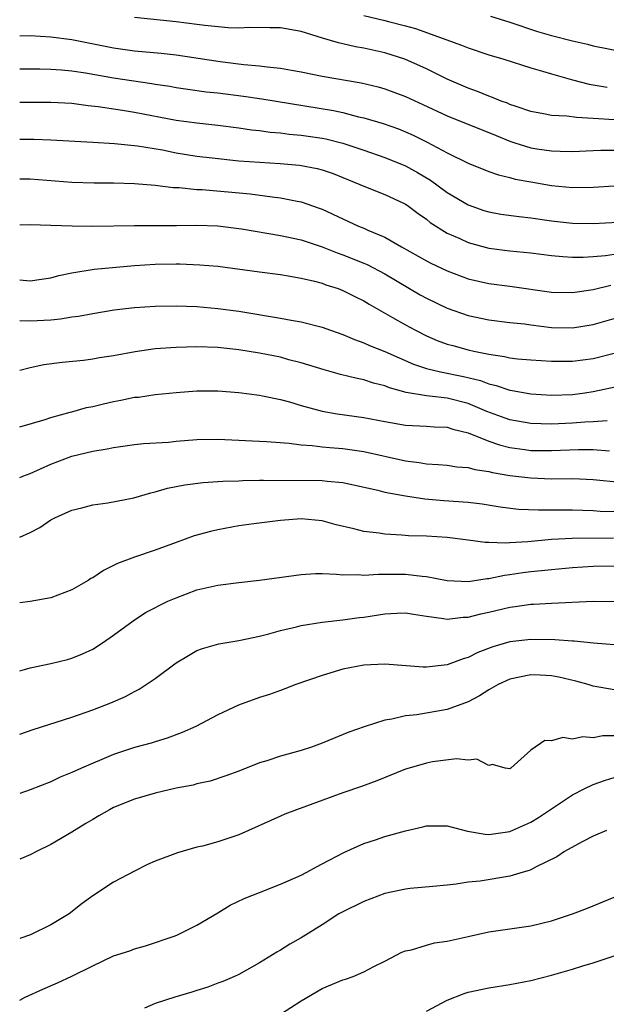
# Model space of a CAD drawing. Units: inches. Extents: x 2526000 to 2529000, y 1545000 to 1548000.
# Drawn here: x 2526000 to 2526056, y 1546616 to 1546711 of the extents above; entities that cross this region are included whole.
import ezdxf

# ---------------------------------------------------------------- set-up
doc = ezdxf.new("R2010")
doc.units = ezdxf.units.IN
doc.header["$MEASUREMENT"] = 0
doc.layers.add('LD25261545_2ft', color=55, linetype='Continuous')

msp = doc.modelspace()

# ---------------------------------------------------------------- linework, layer by layer
at = {"layer": 'LD25261545_2ft'}
for points, elevation in [([(2526057, 1546701.196), (2526055, 1546701.324), (2526053.402, 1546701.402), (2526052.456, 1546701.544), (2526051, 1546701.619), (2526050.221, 1546701.779), (2526049, 1546701.995), (2526047.504, 1546702.496), (2526047, 1546702.681), (2526046.78, 1546702.78), (2526046.168, 1546703), (2526045.352, 1546703.352), (2526045, 1546703.459), (2526043.904, 1546703.904), (2526043, 1546704.217), (2526041, 1546705.083), (2526039, 1546706.076), (2526036.944, 1546707), (2526035, 1546707.627), (2526033, 1546708.077), (2526032.208, 1546708.208), (2526031, 1546708.495), (2526030.575, 1546708.575), (2526029.035, 1546709.035), (2526027, 1546709.671), (2526025, 1546710.031), (2526023.989, 1546710.011), (2526022.059, 1546710.059), (2526021, 1546709.991), (2526019.989, 1546710.011), (2526017.763, 1546710.236), (2526017, 1546710.351), (2526015, 1546710.582), (2526010.998, 1546711)], 7828), ([(2526033, 1546711.197), (2526035, 1546710.731), (2526035.376, 1546710.624), (2526037, 1546710.219), (2526037.959, 1546709.959), (2526042.368, 1546708.368), (2526043, 1546708.099), (2526045, 1546707.429), (2526046.418, 1546707), (2526049, 1546706.178), (2526050.135, 1546705.865), (2526051, 1546705.602), (2526053, 1546705.037), (2526054.61, 1546704.61), (2526056.327, 1546704.327)], 7826), ([(2526045.134, 1546711.134), (2526047, 1546710.577), (2526049.67, 1546709.67), (2526051, 1546709.283), (2526053, 1546708.77), (2526054.452, 1546708.452), (2526055, 1546708.303), (2526057.764, 1546707.764)], 7824), ([(2526000, 1546709.268), (2526001, 1546709.274), (2526003, 1546709.156), (2526005, 1546708.889), (2526009, 1546708.102), (2526011, 1546707.818), (2526013.581, 1546707.581), (2526015, 1546707.429), (2526017.122, 1546707.122), (2526019.224, 1546706.775), (2526021.504, 1546706.496), (2526023, 1546706.381), (2526023.724, 1546706.276), (2526025, 1546706.157), (2526026.051, 1546705.949), (2526027, 1546705.791), (2526029, 1546705.381), (2526032.752, 1546704.752), (2526034.361, 1546704.361), (2526035, 1546704.177), (2526037, 1546703.442), (2526038.673, 1546702.673), (2526041, 1546701.573), (2526044.258, 1546700.258), (2526045, 1546699.976), (2526045.681, 1546699.681), (2526047, 1546699.159), (2526047.475, 1546699), (2526049, 1546698.518), (2526049.578, 1546698.421), (2526051, 1546698.206), (2526051.826, 1546698.174), (2526053, 1546698.163), (2526055, 1546698.237), (2526055.72, 1546698.28), (2526057, 1546698.292)], 7830), ([(2526000, 1546706.085), (2526001.917, 1546706.084), (2526003, 1546706.057), (2526004.01, 1546705.99), (2526005, 1546705.894), (2526006.308, 1546705.692), (2526009, 1546705.224), (2526012.682, 1546704.682), (2526013, 1546704.621), (2526014.41, 1546704.41), (2526015, 1546704.299), (2526016.129, 1546704.129), (2526017.888, 1546703.888), (2526019, 1546703.773), (2526021.468, 1546703.468), (2526023.211, 1546703.211), (2526030.091, 1546702.091), (2526031, 1546701.895), (2526032.504, 1546701.497), (2526033, 1546701.389), (2526034.842, 1546700.842), (2526036.323, 1546700.323), (2526037, 1546700.056), (2526037.729, 1546699.729), (2526039.064, 1546699.064), (2526041, 1546698.018), (2526043, 1546697.031), (2526045, 1546696.231), (2526045.908, 1546695.908), (2526047, 1546695.663), (2526047.515, 1546695.515), (2526049, 1546695.24), (2526051, 1546694.897), (2526053, 1546694.715), (2526055, 1546694.734), (2526059.023, 1546694.976)], 7832), ([(2526000, 1546702.883), (2526003, 1546702.897), (2526005, 1546702.78), (2526006.574, 1546702.574), (2526007.524, 1546702.476), (2526009.87, 1546702.129), (2526011, 1546701.94), (2526015, 1546701.17), (2526017, 1546700.899), (2526019, 1546700.697), (2526021, 1546700.436), (2526022.243, 1546700.243), (2526023, 1546700.163), (2526024.025, 1546700.025), (2526025, 1546699.945), (2526025.834, 1546699.834), (2526027, 1546699.733), (2526029, 1546699.439), (2526029.365, 1546699.365), (2526031, 1546698.955), (2526033, 1546698.275), (2526035, 1546697.583), (2526037, 1546696.765), (2526038.14, 1546696.14), (2526039.389, 1546695.389), (2526041, 1546694.23), (2526043, 1546693.045), (2526044.508, 1546692.508), (2526045, 1546692.353), (2526046.154, 1546692.154), (2526047.912, 1546691.912), (2526049, 1546691.802), (2526051, 1546691.518), (2526053, 1546691.287), (2526055, 1546691.244), (2526057.361, 1546691.361)], 7834), ([(2526000, 1546699.351), (2526001.352, 1546699.352), (2526003, 1546699.287), (2526007, 1546699.061), (2526009.077, 1546698.923), (2526011.306, 1546698.694), (2526013.7, 1546698.3), (2526015, 1546698.038), (2526017, 1546697.717), (2526018.463, 1546697.537), (2526021, 1546697.273), (2526023, 1546697.125), (2526024.991, 1546697.009), (2526026.846, 1546696.846), (2526028.533, 1546696.533), (2526029, 1546696.411), (2526030.048, 1546696.048), (2526031, 1546695.666), (2526032.603, 1546695), (2526033, 1546694.814), (2526035, 1546694.037), (2526036.79, 1546693.211), (2526037, 1546693.111), (2526037.167, 1546693), (2526038.201, 1546692.201), (2526039, 1546691.648), (2526039.357, 1546691.357), (2526041, 1546690.329), (2526042.203, 1546689.797), (2526043, 1546689.415), (2526045, 1546688.87), (2526047, 1546688.62), (2526049, 1546688.427), (2526051, 1546688.175), (2526052.071, 1546688.071), (2526053, 1546688.017), (2526054.025, 1546688.025), (2526055, 1546688.086), (2526056.183, 1546688.183), (2526057, 1546688.298)], 7836), ([(2526000, 1546695.526), (2526001, 1546695.518), (2526005, 1546695.2), (2526007.142, 1546695.143), (2526009, 1546695.15), (2526011, 1546695.086), (2526013, 1546694.912), (2526014.712, 1546694.712), (2526015.306, 1546694.693), (2526017, 1546694.524), (2526017.499, 1546694.501), (2526022.098, 1546694.098), (2526024.197, 1546693.803), (2526025, 1546693.722), (2526026.616, 1546693.384), (2526027, 1546693.324), (2526028.732, 1546692.732), (2526029, 1546692.629), (2526032.491, 1546691), (2526033, 1546690.792), (2526033.392, 1546690.608), (2526035, 1546689.939), (2526036.613, 1546689), (2526039, 1546687.663), (2526039.439, 1546687.439), (2526041, 1546686.693), (2526043, 1546685.939), (2526045, 1546685.485), (2526047, 1546685.227), (2526051, 1546684.659), (2526053, 1546684.615), (2526055, 1546684.909), (2526056.684, 1546685.317)], 7838), ([(2526000, 1546691.134), (2526001, 1546691.14), (2526003, 1546691.099), (2526005.03, 1546691.03), (2526007, 1546691.006), (2526011, 1546691.054), (2526013.042, 1546691.042), (2526015.052, 1546691.052), (2526017, 1546691.084), (2526019, 1546691.017), (2526021.279, 1546690.721), (2526025, 1546690.107), (2526027, 1546689.669), (2526029, 1546688.996), (2526030.431, 1546688.431), (2526031, 1546688.244), (2526033, 1546687.443), (2526033.309, 1546687.309), (2526035, 1546686.41), (2526038.409, 1546684.409), (2526039, 1546684.081), (2526041, 1546683.111), (2526043, 1546682.423), (2526045, 1546682.009), (2526047, 1546681.758), (2526048.394, 1546681.606), (2526049, 1546681.518), (2526051, 1546681.284), (2526053, 1546681.248), (2526055, 1546681.557), (2526057, 1546682.138)], 7840), ([(2526000, 1546685.834), (2526001, 1546685.748), (2526002.101, 1546685.899), (2526003, 1546686.048), (2526003.75, 1546686.25), (2526005, 1546686.524), (2526007.13, 1546686.87), (2526011, 1546687.223), (2526013, 1546687.345), (2526015, 1546687.364), (2526015.364, 1546687.364), (2526017.287, 1546687.287), (2526019, 1546687.138), (2526023, 1546686.596), (2526025, 1546686.359), (2526025.759, 1546686.241), (2526027, 1546686.013), (2526028.283, 1546685.717), (2526029, 1546685.51), (2526029.369, 1546685.369), (2526030.549, 1546685), (2526031, 1546684.834), (2526032.208, 1546684.208), (2526033, 1546683.82), (2526033.503, 1546683.503), (2526035.761, 1546682.239), (2526037, 1546681.523), (2526037.96, 1546681), (2526039, 1546680.479), (2526040.034, 1546680.034), (2526041, 1546679.685), (2526041.526, 1546679.526), (2526043, 1546679.128), (2526043.557, 1546679), (2526045, 1546678.694), (2526046.49, 1546678.49), (2526047, 1546678.364), (2526047.725, 1546678.275), (2526049, 1546678.171), (2526051, 1546678.034), (2526051.96, 1546678.04), (2526053, 1546678.024), (2526055, 1546678.303), (2526057, 1546678.804)], 7842), ([(2526000, 1546681.937), (2526001, 1546681.914), (2526003, 1546682.011), (2526003.912, 1546682.088), (2526005, 1546682.276), (2526005.647, 1546682.354), (2526007, 1546682.618), (2526009.049, 1546682.951), (2526011, 1546683.184), (2526013, 1546683.319), (2526015, 1546683.34), (2526017, 1546683.27), (2526019, 1546683.098), (2526021, 1546682.828), (2526025, 1546682.178), (2526026.03, 1546681.97), (2526027, 1546681.81), (2526029, 1546681.299), (2526029.806, 1546681), (2526031, 1546680.59), (2526032.107, 1546680.107), (2526033, 1546679.806), (2526033.547, 1546679.547), (2526035.026, 1546678.974), (2526037.764, 1546677.764), (2526039, 1546677.332), (2526040.364, 1546677), (2526042.566, 1546676.566), (2526044.174, 1546676.174), (2526045, 1546675.856), (2526045.707, 1546675.707), (2526047, 1546675.267), (2526047.239, 1546675.239), (2526049, 1546674.912), (2526051, 1546674.78), (2526053, 1546674.841), (2526054.181, 1546675), (2526055, 1546675.123), (2526057.712, 1546675.712)], 7844), ([(2526056.327, 1546672.327), (2526055, 1546672.22), (2526054.195, 1546672.195), (2526053, 1546672.101), (2526051, 1546671.999), (2526050.01, 1546672.01), (2526049, 1546672.053), (2526047, 1546672.412), (2526046.561, 1546672.561), (2526044.782, 1546673.218), (2526043, 1546673.965), (2526041, 1546674.48), (2526039.311, 1546674.69), (2526039, 1546674.71), (2526037.046, 1546675.046), (2526035.475, 1546675.475), (2526035, 1546675.676), (2526033.935, 1546675.935), (2526033, 1546676.247), (2526032.361, 1546676.361), (2526030.765, 1546676.765), (2526029.197, 1546677.197), (2526027, 1546677.88), (2526025.82, 1546678.18), (2526025, 1546678.41), (2526023, 1546678.816), (2526021, 1546679.132), (2526019, 1546679.344), (2526017, 1546679.409), (2526015, 1546679.356), (2526013, 1546679.207), (2526011.061, 1546678.939), (2526009, 1546678.56), (2526007.653, 1546678.347), (2526007, 1546678.225), (2526006.109, 1546678.109), (2526004.08, 1546677.92), (2526002.311, 1546677.689), (2526001, 1546677.41), (2526000, 1546677.156)], 7846), ([(2526000, 1546671.727), (2526002.426, 1546672.426), (2526003, 1546672.63), (2526004.854, 1546673.146), (2526005, 1546673.173), (2526006.418, 1546673.582), (2526007, 1546673.695), (2526008.041, 1546673.959), (2526009, 1546674.179), (2526009.705, 1546674.295), (2526011, 1546674.57), (2526011.402, 1546674.598), (2526013, 1546674.838), (2526015, 1546675.034), (2526017, 1546675.179), (2526019, 1546675.179), (2526021, 1546675.022), (2526023, 1546674.765), (2526023.279, 1546674.721), (2526025, 1546674.364), (2526025.869, 1546674.131), (2526027, 1546673.791), (2526029, 1546673.252), (2526030.428, 1546673), (2526033, 1546672.632), (2526035, 1546672.241), (2526037, 1546671.9), (2526039, 1546671.809), (2526039.748, 1546671.748), (2526041, 1546671.697), (2526041.52, 1546671.52), (2526043, 1546671.166), (2526045, 1546670.363), (2526046.005, 1546670.005), (2526047, 1546669.764), (2526048.428, 1546669.572), (2526049, 1546669.48), (2526051, 1546669.465), (2526053.574, 1546669.574), (2526055, 1546669.569), (2526056.573, 1546669.427)], 7848), ([(2526000, 1546666.878), (2526000.298, 1546667), (2526001, 1546667.263), (2526003, 1546668.154), (2526005, 1546668.911), (2526007, 1546669.404), (2526008.384, 1546669.616), (2526009, 1546669.761), (2526011, 1546670.034), (2526011.861, 1546670.138), (2526014.27, 1546670.27), (2526015, 1546670.347), (2526017, 1546670.512), (2526019, 1546670.539), (2526023.655, 1546670.345), (2526025.827, 1546670.173), (2526027, 1546669.995), (2526028.054, 1546669.946), (2526029, 1546669.82), (2526029.744, 1546669.744), (2526031, 1546669.671), (2526033, 1546669.376), (2526037, 1546668.478), (2526038.319, 1546668.319), (2526039, 1546668.197), (2526040.133, 1546668.133), (2526041, 1546668.05), (2526041.91, 1546667.91), (2526043, 1546667.828), (2526043.639, 1546667.639), (2526045, 1546667.453), (2526045.354, 1546667.354), (2526047, 1546667.08), (2526049, 1546666.832), (2526051, 1546666.758), (2526053, 1546666.764), (2526055, 1546666.699), (2526057.569, 1546666.431)], 7850), ([(2526000, 1546661.135), (2526001, 1546661.602), (2526001.931, 1546662.069), (2526003, 1546662.801), (2526003.37, 1546663), (2526005, 1546663.733), (2526005.972, 1546663.972), (2526007, 1546664.251), (2526008.437, 1546664.436), (2526010.935, 1546664.935), (2526012.583, 1546665.417), (2526013, 1546665.509), (2526014.158, 1546665.842), (2526015.829, 1546666.171), (2526017.606, 1546666.394), (2526019, 1546666.477), (2526019.472, 1546666.529), (2526021, 1546666.571), (2526021.4, 1546666.6), (2526023, 1546666.606), (2526023.377, 1546666.623), (2526029, 1546666.581), (2526029.487, 1546666.513), (2526031, 1546666.395), (2526034.344, 1546665.655), (2526035, 1546665.48), (2526037, 1546665.107), (2526038.842, 1546664.842), (2526040.679, 1546664.679), (2526043, 1546664.502), (2526044.336, 1546664.336), (2526046.062, 1546664.062), (2526047.842, 1546663.842), (2526049.763, 1546663.763), (2526051, 1546663.782), (2526053, 1546663.772), (2526055, 1546663.708), (2526055.656, 1546663.656), (2526057, 1546663.607)], 7852), ([(2526056.937, 1546661.063), (2526052.973, 1546661.027), (2526051, 1546660.926), (2526048.718, 1546660.718), (2526047, 1546660.618), (2526046.576, 1546660.575), (2526045, 1546660.639), (2526044.634, 1546660.634), (2526043, 1546660.865), (2526041, 1546661.107), (2526039, 1546661.231), (2526037.294, 1546661.294), (2526036.646, 1546661.354), (2526035, 1546661.44), (2526034.469, 1546661.531), (2526033, 1546661.701), (2526032.042, 1546661.958), (2526030.346, 1546662.346), (2526029, 1546662.709), (2526027, 1546662.896), (2526025, 1546662.763), (2526022.439, 1546662.439), (2526021, 1546662.227), (2526019, 1546661.855), (2526018.301, 1546661.699), (2526016.736, 1546661.264), (2526015, 1546660.644), (2526013, 1546659.899), (2526011, 1546659.22), (2526009.392, 1546658.609), (2526008.04, 1546657.96), (2526007, 1546657.261), (2526006.827, 1546657.173), (2526006.565, 1546657), (2526005, 1546656.083), (2526003, 1546655.345), (2526001, 1546654.972), (2526000, 1546654.856)], 7854), ([(2526000, 1546648.334), (2526000.455, 1546648.455), (2526001, 1546648.626), (2526003, 1546649.037), (2526004.571, 1546649.428), (2526005, 1546649.545), (2526006.034, 1546649.966), (2526007, 1546650.408), (2526007.94, 1546651), (2526009, 1546651.736), (2526010.874, 1546653.126), (2526012.073, 1546653.927), (2526014.221, 1546655), (2526015, 1546655.342), (2526017, 1546656.087), (2526019, 1546656.552), (2526021, 1546656.814), (2526023, 1546657.021), (2526027, 1546657.574), (2526028.351, 1546657.649), (2526029, 1546657.657), (2526030.384, 1546657.616), (2526031, 1546657.545), (2526032.442, 1546657.558), (2526033, 1546657.502), (2526034.393, 1546657.607), (2526035, 1546657.59), (2526036.385, 1546657.615), (2526037, 1546657.605), (2526038.596, 1546657.404), (2526039, 1546657.375), (2526041, 1546656.982), (2526043, 1546656.885), (2526044.818, 1546657.181), (2526045, 1546657.184), (2526046.482, 1546657.518), (2526047, 1546657.569), (2526048.245, 1546657.755), (2526049, 1546657.848), (2526050.052, 1546657.947), (2526051, 1546658.059), (2526053, 1546658.239), (2526055, 1546658.362), (2526057, 1546658.403)], 7856), ([(2526000, 1546642.251), (2526001.307, 1546642.693), (2526005, 1546643.891), (2526007, 1546644.575), (2526008.752, 1546645.248), (2526010.146, 1546645.854), (2526011, 1546646.343), (2526011.442, 1546646.558), (2526012.137, 1546647), (2526013, 1546647.594), (2526015, 1546649.084), (2526016.196, 1546649.804), (2526017, 1546650.261), (2526017.53, 1546650.47), (2526019.086, 1546650.914), (2526021, 1546651.227), (2526023, 1546651.663), (2526023.882, 1546651.883), (2526025, 1546652.196), (2526026.538, 1546652.538), (2526027, 1546652.666), (2526029, 1546652.997), (2526031, 1546653.219), (2526032.557, 1546653.443), (2526033, 1546653.486), (2526035, 1546653.809), (2526036.152, 1546653.848), (2526037, 1546653.896), (2526037.758, 1546653.758), (2526039, 1546653.572), (2526040.641, 1546653.359), (2526041, 1546653.285), (2526042.54, 1546653.46), (2526043, 1546653.464), (2526044.207, 1546653.793), (2526045, 1546653.964), (2526047, 1546654.444), (2526047.505, 1546654.495), (2526049, 1546654.713), (2526049.282, 1546654.718), (2526051, 1546654.825), (2526055.007, 1546655.007), (2526057, 1546654.993)], 7858), ([(2526057, 1546650.825), (2526055.023, 1546650.976), (2526053.171, 1546651.171), (2526053, 1546651.173), (2526051.314, 1546651.314), (2526049, 1546651.324), (2526047, 1546651.096), (2526045.361, 1546650.638), (2526043.925, 1546650.075), (2526043, 1546649.592), (2526042.531, 1546649.469), (2526041, 1546648.889), (2526039, 1546648.689), (2526038.692, 1546648.692), (2526035, 1546648.956), (2526033, 1546648.872), (2526031, 1546648.5), (2526029, 1546647.882), (2526026.472, 1546647), (2526025.417, 1546646.583), (2526025, 1546646.45), (2526023.942, 1546646.058), (2526023, 1546645.764), (2526020.977, 1546645.023), (2526019, 1546644.107), (2526016.879, 1546643), (2526015.593, 1546642.407), (2526014.146, 1546641.854), (2526013, 1546641.525), (2526012.606, 1546641.394), (2526011, 1546640.975), (2526009, 1546640.311), (2526005.921, 1546639), (2526005, 1546638.558), (2526003.89, 1546638.11), (2526003, 1546637.69), (2526001, 1546636.913), (2526000, 1546636.542)], 7860), ([(2526057, 1546646.5), (2526055, 1546646.845), (2526054.501, 1546647), (2526053.324, 1546647.324), (2526051.711, 1546647.711), (2526051, 1546647.836), (2526049.906, 1546647.907), (2526049, 1546647.934), (2526047, 1546647.526), (2526045.883, 1546647), (2526045, 1546646.492), (2526044.082, 1546645.918), (2526043, 1546645.342), (2526041, 1546644.619), (2526038.099, 1546644.098), (2526037, 1546643.992), (2526035.679, 1546643.679), (2526035, 1546643.583), (2526033.034, 1546642.967), (2526031.566, 1546642.434), (2526029, 1546641.375), (2526027.972, 1546641), (2526027, 1546640.679), (2526025, 1546640.124), (2526023.695, 1546639.695), (2526023, 1546639.495), (2526021, 1546638.705), (2526019.764, 1546638.236), (2526018.264, 1546637.736), (2526017, 1546637.475), (2526016.629, 1546637.371), (2526015, 1546637.068), (2526013, 1546636.601), (2526011, 1546636.012), (2526009, 1546635.208), (2526008.611, 1546635), (2526007.6, 1546634.4), (2526007, 1546634.073), (2526006.33, 1546633.67), (2526005, 1546632.832), (2526003, 1546631.656), (2526001.597, 1546631), (2526001, 1546630.668), (2526000, 1546630.244)], 7862), ([(2526057, 1546642.084), (2526055.926, 1546642.074), (2526055, 1546641.887), (2526054.018, 1546641.982), (2526053, 1546641.769), (2526052.073, 1546641.927), (2526051, 1546641.62), (2526050.37, 1546641.63), (2526049, 1546640.71), (2526047.111, 1546639), (2526047, 1546638.934), (2526046.549, 1546639), (2526045.344, 1546639.344), (2526045, 1546639.245), (2526043.838, 1546639.838), (2526043, 1546639.755), (2526041.89, 1546639.89), (2526039.59, 1546639.59), (2526039, 1546639.475), (2526037.341, 1546639), (2526037, 1546638.887), (2526034.234, 1546637.766), (2526032.775, 1546637.224), (2526031, 1546636.613), (2526026.559, 1546635), (2526025.434, 1546634.566), (2526025, 1546634.377), (2526021, 1546632.578), (2526019, 1546631.906), (2526017.518, 1546631.518), (2526017, 1546631.409), (2526015.126, 1546630.874), (2526013, 1546630.054), (2526012.261, 1546629.739), (2526011, 1546629.098), (2526009, 1546628.043), (2526007, 1546626.725), (2526005.996, 1546626.004), (2526004.739, 1546625), (2526003, 1546623.94), (2526001.021, 1546622.979), (2526000, 1546622.651)], 7864), ([(2526000, 1546616.719), (2526000.538, 1546617), (2526002.234, 1546617.766), (2526003.626, 1546618.374), (2526005, 1546619.026), (2526007, 1546620.036), (2526009, 1546620.965), (2526010.55, 1546621.45), (2526011, 1546621.637), (2526012.065, 1546621.935), (2526014.911, 1546622.911), (2526015.126, 1546623), (2526017, 1546623.91), (2526019, 1546625.103), (2526020.171, 1546625.829), (2526021.53, 1546626.47), (2526023, 1546627.071), (2526025, 1546627.842), (2526027, 1546628.73), (2526027.524, 1546629), (2526028.471, 1546629.529), (2526029, 1546629.793), (2526031.092, 1546630.908), (2526033, 1546631.767), (2526034.116, 1546632.116), (2526035, 1546632.427), (2526037, 1546632.981), (2526038.654, 1546633.346), (2526039, 1546633.452), (2526040.548, 1546633.452), (2526041, 1546633.467), (2526042.946, 1546632.946), (2526044.642, 1546632.642), (2526045, 1546632.635), (2526047, 1546632.906), (2526048.436, 1546633.564), (2526049, 1546633.802), (2526049.758, 1546634.242), (2526051, 1546635.093), (2526053, 1546636.419), (2526054.141, 1546637), (2526055, 1546637.407), (2526056.163, 1546637.838), (2526057, 1546638.089)], 7866), ([(2526056.256, 1546633), (2526055, 1546632.464), (2526053.929, 1546631.929), (2526052.254, 1546631), (2526051.517, 1546630.483), (2526049.512, 1546629.512), (2526049, 1546629.226), (2526048.846, 1546629.155), (2526048.271, 1546629), (2526047, 1546628.608), (2526044.146, 1546628.146), (2526043, 1546628.038), (2526041.841, 1546627.841), (2526041, 1546627.776), (2526039.626, 1546627.626), (2526037.44, 1546627.439), (2526037, 1546627.385), (2526035, 1546626.947), (2526033, 1546626.187), (2526030.862, 1546625.138), (2526030.619, 1546625), (2526029, 1546623.966), (2526027, 1546622.72), (2526025.897, 1546622.103), (2526025, 1546621.516), (2526024.66, 1546621.34), (2526023, 1546620.294), (2526021, 1546619.185), (2526020.6, 1546619), (2526019.471, 1546618.529), (2526019, 1546618.365), (2526018.027, 1546617.973), (2526017, 1546617.667), (2526016.516, 1546617.484), (2526014.879, 1546617), (2526013, 1546616.403), (2526011.968, 1546615.968)], 7868), ([(2526025, 1546615.393), (2526027, 1546616.669), (2526028.46, 1546617.54), (2526029, 1546617.833), (2526031, 1546618.675), (2526031.257, 1546618.743), (2526031.977, 1546619), (2526033, 1546619.439), (2526033.963, 1546619.963), (2526035, 1546620.467), (2526036.653, 1546621.347), (2526037, 1546621.466), (2526037.564, 1546621.564), (2526039, 1546622.007), (2526039.78, 1546622.22), (2526041, 1546622.398), (2526043, 1546622.847), (2526045, 1546623.267), (2526049, 1546623.851), (2526051, 1546624.343), (2526053.024, 1546625), (2526054.458, 1546625.542), (2526057, 1546626.599)], 7870), ([(2526039, 1546615.658), (2526041, 1546616.727), (2526042.631, 1546617.369), (2526043, 1546617.484), (2526045, 1546617.906), (2526047, 1546618.217), (2526049, 1546618.619), (2526051, 1546619.139), (2526053, 1546619.688), (2526054.005, 1546620.005), (2526055, 1546620.298), (2526057, 1546620.985)], 7872)]:
    msp.add_lwpolyline(points, dxfattribs=dict(at, elevation=elevation))

doc.saveas('drawing.dxf')
